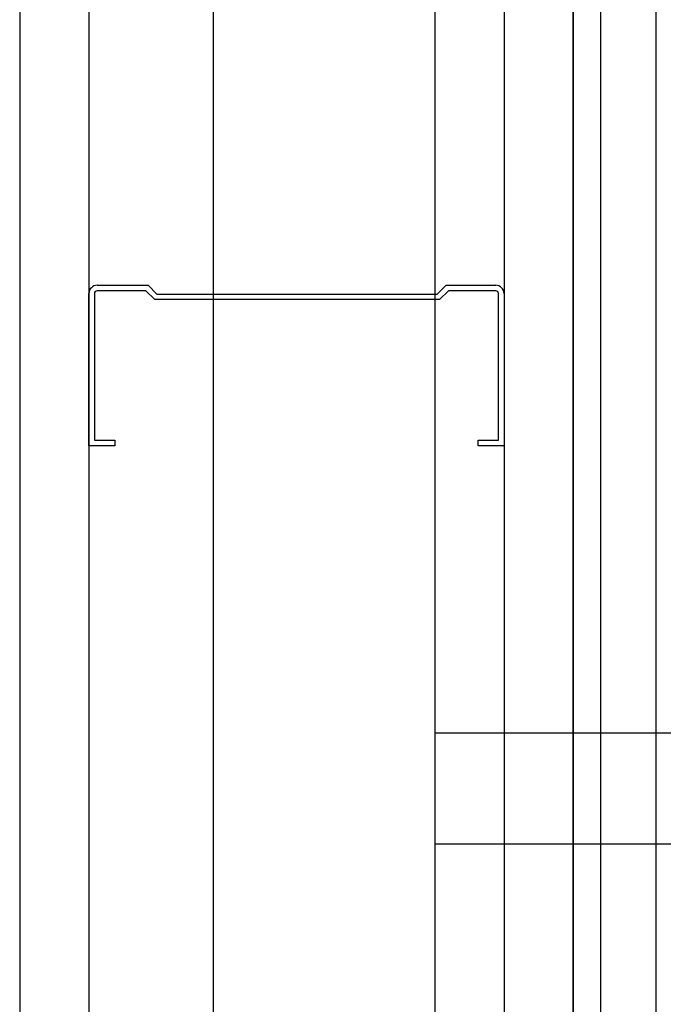
# Model space of a CAD drawing. Units: inches. Extents: x 308853 to 317718, y 300152 to 307007.
# Drawn here: x 312551 to 312667, y 300330 to 300508 of the extents above; entities that cross this region are included whole.
import ezdxf

# ---------------------------------------------------------------- set-up
doc = ezdxf.new("R2010")
doc.units = ezdxf.units.IN
doc.header["$MEASUREMENT"] = 0
doc.layers.add('freecads.com', color=7, linetype='Continuous')

msp = doc.modelspace()

# ---------------------------------------------------------------- linework, layer by layer
at = {"layer": 'freecads.com'}
for p, q in [((312550.99, 302927.8, 29.25), (312550.99, 300152.3, 0)), ((312563.49, 302829.8, 33.73), (312563.49, 300152.3, 5.51)), ((312638.49, 302829.8, 33.73), (312638.49, 300152.3, 5.51)), ((312638.49, 302829.8, 33.73), (312638.49, 300152.3, 5.51)), ((312650.99, 302829.8, 33.73), (312650.99, 300152.3, 5.51)), ((312650.99, 300152.3, 5.51), (312650.99, 302252.3, 5.51)), ((312650.99, 300152.3, 5.51), (312650.99, 302252.3, 5.51)), ((312655.99, 300152.3, 5.51), (312655.99, 302252.3, 5.51)), ((312655.99, 300152.3, 5.51), (312655.99, 302252.3, 5.51)), ((312665.99, 300152.3, 5.51), (312665.99, 302252.3, 5.51)), ((312665.99, 300152.3, 5.51), (312665.99, 302252.3, 5.51)), ((312585.99, 300152.3, 5.55), (312585.99, 300776.81, 5.55)), ((312625.99, 300776.81, 5.55), (312625.99, 300152.3, 5.55)), ((312564.99, 300460.3, 5.51), (312574.21, 300460.3, 5.51)), ((312574.21, 300460.3, 5.51), (312575.79, 300458.71, 5.51)), ((312626.43, 300458.71, 5.51), (312628.02, 300460.3, 5.51)), ((312628.02, 300460.3, 5.51), (312636.99, 300460.3, 5.51)), ((312563.49, 300431.3, 5.51), (312563.49, 300458.8, 5.51)), ((312564.49, 300458.8, 5.51), (312564.49, 300432.3, 5.51)), ((312573.79, 300459.3, 5.51), (312564.99, 300459.3, 5.51)), ((312575.38, 300457.71, 5.51), (312573.79, 300459.3, 5.51)), ((312575.79, 300458.71, 5.51), (312626.43, 300458.71, 5.51)), ((312628.43, 300459.3, 5.51), (312626.84, 300457.71, 5.51)), ((312636.99, 300459.3, 5.51), (312628.43, 300459.3, 5.51)), ((312637.49, 300432.3, 5.51), (312637.49, 300458.8, 5.51)), ((312638.49, 300458.8, 5.51), (312638.49, 300431.3, 5.51)), ((312626.84, 300457.71, 5.51), (312575.38, 300457.71, 5.51)), ((312564.49, 300432.3, 5.51), (312568.19, 300432.3, 5.51)), ((312568.19, 300432.3, 5.51), (312568.19, 300431.3, 5.51)), ((312633.79, 300431.3, 5.51), (312633.79, 300432.3, 5.51)), ((312633.79, 300432.3, 5.51), (312637.49, 300432.3, 5.51)), ((312568.19, 300431.3, 5.51), (312563.49, 300431.3, 5.51)), ((312638.49, 300431.3, 5.51), (312633.79, 300431.3, 5.51)), ((313053.99, 300379.3, 5.51), (312625.99, 300379.3, 5.51)), ((312625.99, 300379.3, 5.51), (312625.99, 300359.3, 5.51)), ((312625.99, 300359.3, 5.51), (313053.99, 300359.3, 5.51))]:
    msp.add_line(p, q, dxfattribs=at)
for centre, radius, start, end in [((312564.99, 300458.8, 5.51), 1.5, 90, 180), ((312636.99, 300458.8, 5.51), 1.5, 0, 90), ((312564.99, 300458.8, 5.51), 0.5, 90, 180), ((312636.99, 300458.8, 5.51), 0.5, 0, 90)]:
    msp.add_arc(centre, radius, start, end, dxfattribs=at)

doc.saveas('drawing.dxf')
